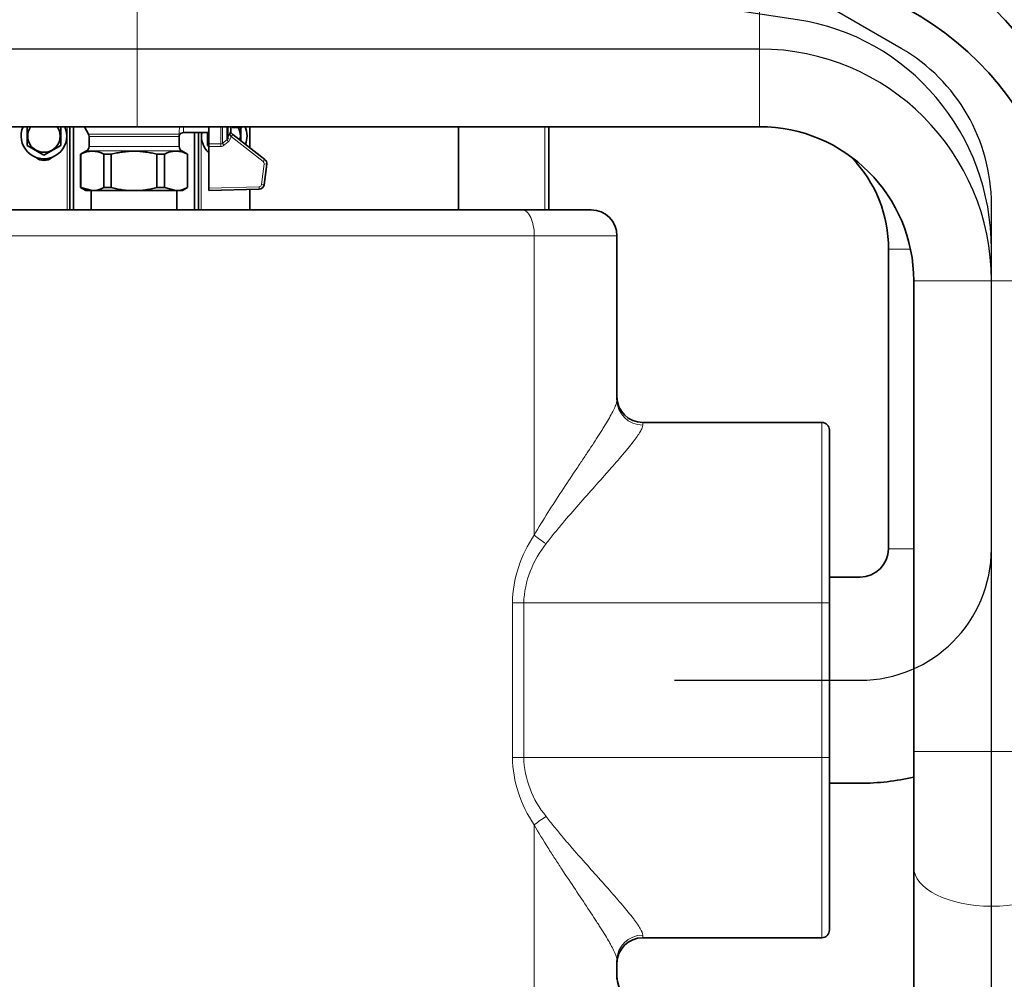
# Model space of a CAD drawing. Units: millimetres. Extents: x 59 to 491, y 20 to 391.
# Drawn here: x 186 to 224, y 324 to 361 of the extents above; entities that cross this region are included whole.
import ezdxf
from ezdxf.lldxf.tags import DXFTag

# ---------------------------------------------------------------- set-up
doc = ezdxf.new("R2010")
doc.units = ezdxf.units.MM
for name, color, linetype in [('7658986', 7, 'Continuous'), ('7672215', 7, 'Continuous'), ('7672874', 7, 'Continuous'), ('7672876', 7, 'Continuous'), ('7672887', 7, 'Continuous'), ('7673665', 7, 'Continuous'), ('7682193', 7, 'Continuous'), ('95610085_VIS_H_A', 7, 'Continuous'), ('FactualArea', 7, 'Continuous')]:
    doc.layers.add(name, color=color, linetype=linetype)
tags = doc.linetypes.add('CENTER2', pattern=[28.575, 19.05, -3.175, 3.175, -3.175]).pattern_tags.tags
tags[10:11] = [DXFTag(74, 4), DXFTag(75, 0), DXFTag(340, '0'), DXFTag(46, 0.0), DXFTag(50, 0.0), DXFTag(44, 0.0), DXFTag(45, 0.0)]
tags[8:9] = [DXFTag(74, 4), DXFTag(75, 0), DXFTag(340, '0'), DXFTag(46, 0.0), DXFTag(50, 0.0), DXFTag(44, 0.0), DXFTag(45, 0.0)]
tags[6:7] = [DXFTag(74, 4), DXFTag(75, 0), DXFTag(340, '0'), DXFTag(46, 0.0), DXFTag(50, 0.0), DXFTag(44, 0.0), DXFTag(45, 0.0)]
tags[4:5] = [DXFTag(74, 4), DXFTag(75, 0), DXFTag(340, '0'), DXFTag(46, 0.0), DXFTag(50, 0.0), DXFTag(44, 0.0), DXFTag(45, 0.0)]

# ---------------------------------------------------------------- blocks, each defined once
blk = doc.blocks.new('SE')
at = {"layer": '7658986', "color": 2, "linetype": 'Continuous', "lineweight": 35}
for p, q in [((202.867, 357.173), (202.867, 353.943)), ((206.367, 357.173), (206.367, 353.943))]:
    blk.add_line(p, q, dxfattribs=at)
at = {"layer": '7658986', "color": 7, "linetype": 'Continuous', "lineweight": 18}
blk.add_line((206.217, 353.943), (206.217, 357.173), dxfattribs=at)
at = {"layer": '7672215', "color": 2, "linetype": 'Continuous', "lineweight": 35}
for p, q in [((188.339, 357.173), (188.493, 356.888)), ((193.167, 357.173), (193.167, 356.504)), ((193.907, 357.173), (193.907, 356.722)), ((194.017, 357.173), (194.017, 356.982)), ((194.064, 357.173), (194.081, 357.143)), ((194.081, 357.143), (194.081, 357.143)), ((194.454, 357.143), (194.081, 357.143)), ((194.454, 357.143), (194.081, 357.143)), ((194.454, 357.143), (194.471, 357.173)), ((194.454, 357.143), (194.454, 357.143)), ((188.517, 356.793), (188.517, 356.409)), ((192.017, 356.409), (192.017, 356.793)), ((192.191, 356.943), (192.502, 356.943)), ((192.502, 356.943), (193.137, 356.943)), ((193.137, 356.943), (193.167, 356.943)), ((194.011, 356.979), (194.016, 356.978)), ((194.017, 356.973), (194.017, 356.982)), ((194.017, 356.968), (194.017, 356.973)), ((194.017, 356.973), (194.017, 356.968)), ((194.034, 356.93), (194.101, 356.877)), ((194.101, 356.877), (195.341, 355.9)), ((193.167, 356.408), (193.167, 356.504)), ((193.167, 354.793), (193.167, 356.408)), ((188.417, 356.236), (188.192, 356.106)), ((188.199, 356.106), (188.192, 356.106)), ((188.192, 356.106), (188.192, 354.809)), ((188.199, 356.106), (188.199, 354.809)), ((189.379, 356.106), (189.088, 356.106)), ((189.088, 356.106), (189.088, 354.809)), ((189.379, 356.106), (189.379, 354.809)), ((191.447, 356.106), (191.156, 356.106)), ((191.156, 356.106), (191.156, 354.809)), ((191.447, 356.106), (191.447, 354.809)), ((192.342, 356.106), (192.117, 356.236)), ((192.336, 356.106), (192.342, 356.106)), ((192.336, 356.106), (192.336, 354.809)), ((192.342, 354.809), (192.342, 356.106)), ((195.416, 355.719), (195.316, 354.918)), ((188.199, 354.809), (188.192, 354.809)), ((188.192, 354.809), (188.392, 354.693)), ((188.199, 354.809), (188.644, 354.693)), ((189.379, 354.809), (189.088, 354.809)), ((191.447, 354.809), (191.156, 354.809)), ((191.447, 354.809), (191.891, 354.693)), ((192.142, 354.693), (192.342, 354.809)), ((192.336, 354.809), (192.342, 354.809)), ((193.167, 354.693), (193.167, 354.793)), ((188.644, 354.693), (188.392, 354.693)), ((188.605, 354.693), (188.605, 353.943)), ((190.267, 354.693), (188.644, 354.693)), ((191.891, 354.693), (190.267, 354.693)), ((191.891, 354.693), (192.142, 354.693)), ((191.93, 353.943), (191.93, 354.693)), ((195.123, 354.743), (193.167, 354.693)), ((175.195, 353.943), (205.34, 353.943)), ((208.017, 353.943), (205.34, 353.943)), ((209.017, 352.943), (209.017, 346.577)), ((210.017, 345.693), (216.967, 345.693)), ((217.267, 345.393), (217.267, 338.693)), ((217.267, 338.693), (217.267, 332.693)), ((217.267, 332.693), (217.267, 325.993)), ((210.017, 325.693), (216.967, 325.693)), ((209.017, 324.81), (209.017, 324.077))]:
    blk.add_line(p, q, dxfattribs=at)
at = {"layer": '7672215', "color": 7, "linetype": 'Continuous', "lineweight": 18}
for p, q in [((193.634, 356.504), (193.634, 357.173)), ((193.694, 357.173), (193.694, 356.527)), ((193.874, 356.67), (193.874, 357.173)), ((194.011, 356.979), (194.011, 357.173)), ((188.493, 356.888), (192.014, 356.888)), ((188.517, 356.793), (192.017, 356.793)), ((194.001, 356.689), (193.907, 356.722)), ((194.017, 356.973), (194.017, 356.982)), ((194.039, 356.799), (194.101, 356.877)), ((195.279, 355.822), (194.039, 356.799)), ((192.017, 356.409), (188.517, 356.409)), ((193.167, 356.504), (193.634, 356.504)), ((193.634, 356.408), (193.167, 356.408)), ((193.634, 356.504), (193.634, 356.408)), ((193.694, 356.527), (193.755, 356.451)), ((193.874, 356.67), (193.935, 356.594)), ((188.417, 356.236), (192.117, 356.236)), ((195.217, 354.931), (195.317, 355.731)), ((195.279, 355.822), (195.341, 355.9)), ((195.317, 355.731), (195.416, 355.719)), ((193.167, 354.793), (195.12, 354.843)), ((195.12, 354.843), (195.123, 354.743)), ((195.217, 354.931), (195.316, 354.918)), ((205.805, 352.943), (174.73, 352.943)), ((205.805, 341.317), (205.805, 352.943)), ((205.805, 352.943), (209.017, 352.943)), ((210.017, 345.693), (210.017, 345.592)), ((216.967, 338.693), (216.967, 345.693)), ((204.957, 332.693), (204.957, 338.693)), ((204.957, 338.693), (205.396, 338.693)), ((205.396, 338.693), (216.967, 338.693)), ((205.396, 338.693), (205.396, 332.693)), ((216.967, 332.693), (216.967, 338.693)), ((216.967, 338.693), (217.267, 338.693)), ((204.957, 332.693), (205.396, 332.693)), ((205.396, 332.693), (216.967, 332.693)), ((216.967, 325.693), (216.967, 332.693)), ((216.967, 332.693), (217.267, 332.693)), ((205.805, 318.817), (205.805, 330.07)), ((210.017, 325.795), (210.017, 325.693))]:
    blk.add_line(p, q, dxfattribs=at)
for centre, radius, start, end in [((193.772, 356.88), 1.757, 170.5797, 179.742), ((193.274, 357.045), 1.088, 173.4651, 185.3372), ((162.858, 367.551), 32.884, 340.7727, 341.0953), ((194.402, 356.72), 0.468, 146.4894, 157.8337), ((162.765, 367.548), 33.069, 340.8316, 341.0324), ((193.963, 356.964), 0.0551, 9.3835, 15.4153), ((193.633, 356.597), 0.0935, 270.4231, 310.8972), ((155.766, 404.462), 61.126, 308.35222, 308.56768), ((195.217, 355.743), 0.1, 352.8756, 51.7681), ((195.117, 354.943), 0.1, 271.465, 352.8756), ((209.84, 338.564), 4.886, 145.6956, 178.4791), ((209.276, 338.531), 3.883, 140.7331, 177.6077), ((209.75, 332.794), 4.794, 181.1991, 214.6262), ((209.166, 332.814), 3.772, 181.8266, 219.8326)]:
    blk.add_arc(centre, radius, start, end, dxfattribs=at)
at = {"layer": '7672215', "color": 2, "linetype": 'Continuous', "lineweight": 35}
for centre, radius, start, end in [((188.317, 356.793), 0.2, 0, 28.4429), ((192.202, 356.982), 0.209, 206.6191, 214.846), ((192.217, 356.793), 0.2, 159.3477, 180), ((192.191, 356.743), 0.2, 90, 143.6699), ((193.807, 356.749), 0.104, 310.1549, 344.8667), ((194.046, 356.834), 0.101, 103.958, 141.0736), ((225.045, 379.393), 38.365, 215.9, 216.0809), ((194.067, 356.968), 0.05, 180, 231.7681), ((188.317, 356.409), 0.2, 300, 0), ((192.217, 356.409), 0.2, 180, 240), ((188.644, 355.3), 0.921, 61.1338, 118.8662), ((191.891, 355.3), 0.921, 61.1338, 118.8662), ((195.217, 355.743), 0.2, 352.8756, 51.7681), ((188.626, 355.673), 0.98, 271.0176, 298.1124), ((191.874, 355.673), 0.98, 271.0176, 298.1124), ((195.117, 354.943), 0.2, 271.465, 352.8756), ((208.017, 352.943), 1, 0, 90), ((210.017, 346.693), 1, 180, 270), ((216.967, 345.393), 0.3, 0, 90), ((216.967, 325.993), 0.3, 270, 0), ((210.017, 324.693), 1, 90, 180), ((210.017, 324.193), 1, 180, 270)]:
    blk.add_arc(centre, radius, start, end, dxfattribs=at)
at = {"layer": '7672215', "color": 7, "linetype": 'Continuous', "lineweight": 18}
for centre, major_axis, ratio, start_param, end_param in [((194.058, 356.962), (-0.0388, 0.0315), 0.950696, 0.361138, 1.399785), ((194.065, 356.97), (0.0309, 0.0393), 0.998487, 2.059209, 3.141593), ((194.067, 356.968), (0.0309, 0.0393), 0.999729, 2.144601, 3.141593), ((205.34, 352.943), (0, -1), 0.464554, 1.570796, 3.141593), ((210.017, 346.577), (-1, 0), 0.985472, 0, 1.570796), ((206.269, 341.317), (-0.834, 0.552), 0.278094, 1.172983, 1.752799), ((206.269, 330.07), (-0.834, -0.552), 0.278094, 4.530386, 5.110202), ((210.017, 324.81), (-1, 0), 0.985472, 4.712389, 6.283185)]:
    blk.add_ellipse(centre, major_axis=major_axis, ratio=ratio, start_param=start_param, end_param=end_param, dxfattribs=at)
at = {"layer": '7672215', "color": 2, "linetype": 'Continuous', "lineweight": 35}
blk.add_open_spline([(194.034, 356.93), (194.031, 356.933), (194.027, 356.932), (194.022, 356.931)], degree=3, dxfattribs=at)
at = {"layer": '7672215', "color": 7, "linetype": 'Continuous', "lineweight": 18}
for points, knots in [([(193.634, 356.408), (193.656, 356.408), (193.677, 356.412), (193.719, 356.426), (193.738, 356.437), (193.755, 356.451)], [0, 0, 0, 0, 0.5, 0.5, 1, 1, 1, 1]), ([(193.935, 356.594), (193.891, 356.559), (193.848, 356.525), (193.804, 356.49), (193.788, 356.477), (193.771, 356.464), (193.755, 356.451)], [0, 0, 0, 0, 0.724316, 0.724316, 0.724316, 1, 1, 1, 1]), ([(205.805, 341.317), (205.976, 341.62), (206.154, 341.911), (206.512, 342.48), (206.692, 342.756), (207.047, 343.295), (207.223, 343.559), (207.438, 343.879), (207.481, 343.943), (207.565, 344.069), (207.607, 344.132), (207.731, 344.316), (207.811, 344.437), (208.045, 344.79), (208.192, 345.014), (208.361, 345.278), (208.394, 345.33), (208.458, 345.432), (208.489, 345.483), (208.579, 345.63), (208.635, 345.723), (208.788, 345.986), (208.87, 346.141), (208.942, 346.305), (208.955, 346.336), (208.978, 346.394), (208.987, 346.421), (209.01, 346.498), (209.017, 346.541), (209.017, 346.577)], [0, 0, 0, 0, 0.125, 0.125, 0.25, 0.25, 0.375, 0.375, 0.40625, 0.40625, 0.4375, 0.4375, 0.5, 0.5, 0.625, 0.625, 0.65625, 0.65625, 0.6875, 0.6875, 0.75, 0.75, 0.875, 0.875, 0.90625, 0.90625, 0.9375, 0.9375, 1, 1, 1, 1]), ([(210.017, 345.592), (210.017, 345.561), (210.009, 345.524), (209.983, 345.459), (209.973, 345.436), (209.948, 345.386), (209.934, 345.359), (209.852, 345.22), (209.759, 345.087), (209.585, 344.861), (209.521, 344.781), (209.418, 344.654), (209.382, 344.611), (209.308, 344.522), (209.27, 344.478), (209.076, 344.249), (208.907, 344.055), (208.635, 343.747), (208.542, 343.642), (208.398, 343.481), (208.35, 343.427), (208.251, 343.316), (208.201, 343.261), (207.951, 342.98), (207.744, 342.749), (207.326, 342.273), (207.114, 342.029), (206.795, 341.65), (206.689, 341.522), (206.478, 341.26), (206.373, 341.126), (206.269, 340.989)], [0, 0, 0, 0, 0.0625, 0.0625, 0.09375, 0.09375, 0.125, 0.125, 0.25, 0.25, 0.3125, 0.3125, 0.34375, 0.34375, 0.375, 0.375, 0.5, 0.5, 0.5625, 0.5625, 0.59375, 0.59375, 0.625, 0.625, 0.75, 0.75, 0.875, 0.875, 0.9375, 0.9375, 1, 1, 1, 1]), ([(206.269, 330.398), (206.373, 330.261), (206.478, 330.127), (206.69, 329.864), (206.796, 329.735), (207.01, 329.481), (207.117, 329.356), (207.33, 329.109), (207.437, 328.987), (207.753, 328.628), (207.959, 328.398), (208.356, 327.953), (208.547, 327.739), (208.819, 327.431), (208.907, 327.331), (209.078, 327.135), (209.159, 327.04), (209.391, 326.766), (209.529, 326.598), (209.674, 326.409), (209.702, 326.372), (209.755, 326.3), (209.779, 326.266), (209.848, 326.167), (209.887, 326.106), (209.983, 325.942), (210.017, 325.856), (210.017, 325.795)], [0, 0, 0, 0, 0.0625, 0.0625, 0.125, 0.125, 0.1875, 0.1875, 0.25, 0.25, 0.375, 0.375, 0.5, 0.5, 0.5625, 0.5625, 0.625, 0.625, 0.75, 0.75, 0.78125, 0.78125, 0.8125, 0.8125, 0.875, 0.875, 1, 1, 1, 1]), ([(209.017, 324.81), (209.017, 324.881), (208.986, 324.983), (208.901, 325.175), (208.867, 325.246), (208.806, 325.362), (208.784, 325.402), (208.738, 325.485), (208.714, 325.528), (208.586, 325.749), (208.466, 325.944), (208.298, 326.207), (208.263, 326.261), (208.193, 326.37), (208.156, 326.426), (208.046, 326.595), (207.969, 326.711), (207.735, 327.064), (207.571, 327.31), (207.231, 327.818), (207.055, 328.08), (206.786, 328.488), (206.695, 328.626), (206.515, 328.905), (206.425, 329.046), (206.155, 329.474), (205.976, 329.767), (205.805, 330.07)], [0, 0, 0, 0, 0.125, 0.125, 0.1875, 0.1875, 0.21875, 0.21875, 0.25, 0.25, 0.375, 0.375, 0.40625, 0.40625, 0.4375, 0.4375, 0.5, 0.5, 0.625, 0.625, 0.75, 0.75, 0.8125, 0.8125, 0.875, 0.875, 1, 1, 1, 1])]:
    blk.add_open_spline(points, degree=3, knots=knots, dxfattribs=at)
blk.add_open_spline([(193.935, 356.594), (193.965, 356.619), (193.988, 356.652), (194.001, 356.689)], degree=3, dxfattribs=at)
at = {"layer": '7672215', "color": 2, "linetype": 'Continuous', "lineweight": 35}
for points, knots in [([(191.156, 356.106), (191.083, 356.124), (191.01, 356.14), (190.862, 356.169), (190.787, 356.181), (190.565, 356.211), (190.417, 356.221), (190.119, 356.221), (189.97, 356.211), (189.746, 356.181), (189.672, 356.169), (189.524, 356.14), (189.451, 356.124), (189.379, 356.106)], [0, 0, 0, 0, 0.125, 0.125, 0.25, 0.25, 0.5, 0.5, 0.75, 0.75, 0.875, 0.875, 1, 1, 1, 1]), ([(189.379, 354.809), (189.452, 354.791), (189.525, 354.774), (189.673, 354.746), (189.748, 354.733), (189.97, 354.704), (190.119, 354.693), (190.267, 354.693)], [0, 0, 0, 0, 0.25, 0.25, 0.5, 0.5, 1, 1, 1, 1]), ([(190.267, 354.693), (190.416, 354.693), (190.565, 354.704), (190.789, 354.734), (190.863, 354.746), (191.011, 354.775), (191.084, 354.791), (191.156, 354.809)], [0, 0, 0, 0, 0.5, 0.5, 0.75, 0.75, 1, 1, 1, 1])]:
    blk.add_open_spline(points, degree=3, knots=knots, dxfattribs=at)
at = {"layer": '7672874', "color": 1, "linetype": 'CENTER2', "lineweight": 25}
for p, q in [((216.022, 361.327), (191.393, 365.05)), ((223.557, 340.788), (223.557, 352.425)), ((211.257, 335.688), (218.457, 335.688))]:
    blk.add_line(p, q, dxfattribs=at)
blk.add_arc((218.457, 340.788), 5.1, 270, 0, dxfattribs=at)
blk.add_ellipse((214.726, 352.425), major_axis=(0, -9), ratio=0.98124, start_param=1.570796, end_param=2.994367, dxfattribs=at)
at = {"layer": '7672876', "color": 7, "linetype": 'Continuous', "lineweight": 18}
for p, q in [((190.385, 363.203), (190.385, 357.173)), ((214.557, 363.203), (214.557, 357.173)), ((226.572, 351.188), (220.542, 351.188)), ((226.572, 332.92), (220.542, 332.92))]:
    blk.add_line(p, q, dxfattribs=at)
at = {"layer": '7672876', "color": 1, "linetype": 'CENTER2', "lineweight": 25}
for p, q in [((190.385, 360.188), (184.021, 360.188)), ((214.557, 360.188), (190.385, 360.188)), ((223.557, 332.92), (223.557, 351.188)), ((223.557, 328.42), (223.557, 332.92)), ((223.557, 317.605), (223.557, 328.42))]:
    blk.add_line(p, q, dxfattribs=at)
at = {"layer": '7672876', "color": 2, "linetype": 'Continuous', "lineweight": 35}
for p, q in [((184.021, 357.173), (190.385, 357.173)), ((190.385, 357.173), (214.557, 357.173)), ((220.542, 351.188), (220.542, 332.92)), ((220.542, 332.92), (220.542, 328.42)), ((220.542, 328.42), (220.542, 317.605))]:
    blk.add_line(p, q, dxfattribs=at)
for radius in [12.015, 5.985]:
    blk.add_arc((214.557, 351.188), radius, 0, 90, dxfattribs=at)
at = {"layer": '7672876', "color": 1, "linetype": 'CENTER2', "lineweight": 25}
blk.add_arc((214.557, 351.188), 9, 0, 90, dxfattribs=at)
at = {"layer": '7672876', "color": 7, "linetype": 'Continuous', "lineweight": 18}
blk.add_ellipse((223.557, 328.42), major_axis=(3.015, 0), ratio=0.5, start_param=3.141593, end_param=6.283185, dxfattribs=at)
at = {"layer": '7672887', "color": 1, "linetype": 'CENTER2', "lineweight": 25}
for p, q in [((220.057, 360.209), (209.467, 366.323)), ((223.557, 296.188), (223.557, 354.147))]:
    blk.add_line(p, q, dxfattribs=at)
blk.add_arc((216.557, 354.147), 7, 0, 60, dxfattribs=at)
at = {"layer": '7673665', "color": 7, "linetype": 'Continuous', "lineweight": 18}
for p, q in [((187.667, 357.173), (187.667, 353.943)), ((192.867, 356.943), (192.867, 353.943))]:
    blk.add_line(p, q, dxfattribs=at)
at = {"layer": '7673665', "color": 2, "linetype": 'Continuous', "lineweight": 35}
for p, q in [((187.767, 353.943), (187.767, 357.173)), ((187.917, 353.943), (187.917, 357.173)), ((194.767, 356.352), (194.767, 357.173)), ((192.617, 356.943), (192.617, 353.943)), ((192.767, 356.943), (192.767, 353.943)), ((194.767, 353.943), (194.767, 354.734))]:
    blk.add_line(p, q, dxfattribs=at)
blk.add_arc((186.767, 356.313), 0.45, 227.3025, 312.6975, dxfattribs=at)
at = {"layer": '7682193', "color": 1, "linetype": 'CENTER2', "lineweight": 25}
for p, q in [((216.022, 361.327), (191.393, 365.05)), ((223.557, 340.788), (223.557, 352.425)), ((211.257, 335.688), (218.457, 335.688))]:
    blk.add_line(p, q, dxfattribs=at)
at = {"layer": '7682193', "color": 7, "linetype": 'Continuous', "lineweight": 18}
for p, q in [((220.413, 352.425), (219.557, 352.425)), ((220.542, 340.788), (219.557, 340.788))]:
    blk.add_line(p, q, dxfattribs=at)
at = {"layer": '7682193', "color": 2, "linetype": 'Continuous', "lineweight": 35}
for p, q in [((219.557, 352.425), (219.557, 340.788)), ((218.457, 339.688), (217.267, 339.688)), ((217.267, 331.688), (218.457, 331.688))]:
    blk.add_line(p, q, dxfattribs=at)
for centre, radius, start, end in [((214.61, 352.492), 12.947, 359.7023, 81.0727), ((214.607, 352.49), 4.95, 359.2474, 44.4925), ((218.457, 340.788), 1.1, 270, 0), ((218.457, 340.788), 9.1, 270, 283.2453)]:
    blk.add_arc(centre, radius, start, end, dxfattribs=at)
at = {"layer": '7682193', "color": 1, "linetype": 'CENTER2', "lineweight": 25}
blk.add_arc((218.457, 340.788), 5.1, 270, 0, dxfattribs=at)
blk.add_ellipse((214.726, 352.425), major_axis=(0, -9), ratio=0.98124, start_param=1.570796, end_param=2.994367, dxfattribs=at)
at = {"layer": '95610085_VIS_H_A', "color": 2, "linetype": 'Continuous', "lineweight": 35}
for p, q in [((186.117, 356.438), (186.117, 357.189)), ((187.417, 357.189), (187.417, 356.438)), ((194.417, 357.144), (194.417, 356.594)), ((193.117, 356.438), (193.117, 356.945)), ((186.767, 356.063), (186.117, 356.438)), ((187.417, 356.438), (186.767, 356.063)), ((193.183, 356.4), (193.117, 356.438))]:
    blk.add_line(p, q, dxfattribs=at)
for centre, radius, start, end in [((186.767, 356.813), 0.885, 155.9923, 0), ((186.767, 356.813), 0.63, 145.1423, 0), ((186.767, 356.813), 0.63, 0, 34.8577), ((186.767, 356.813), 0.885, 0, 24.0077), ((193.767, 356.813), 0.63, 0, 31.6023), ((193.767, 356.813), 0.885, 0, 24.0077), ((193.767, 356.813), 0.885, 171.5531, 227.3151), ((193.767, 356.813), 0.63, 166.9799, 197.7528), ((193.767, 356.813), 0.63, 345.8263, 0), ((193.767, 356.813), 0.885, 338.6381, 0)]:
    blk.add_arc(centre, radius, start, end, dxfattribs=at)

msp = doc.modelspace()

# ---------------------------------------------------------------- block references
at = {"layer": 'FactualArea'}
msp.add_blockref('SE', (0, 0), dxfattribs=at)

doc.saveas('drawing.dxf')
